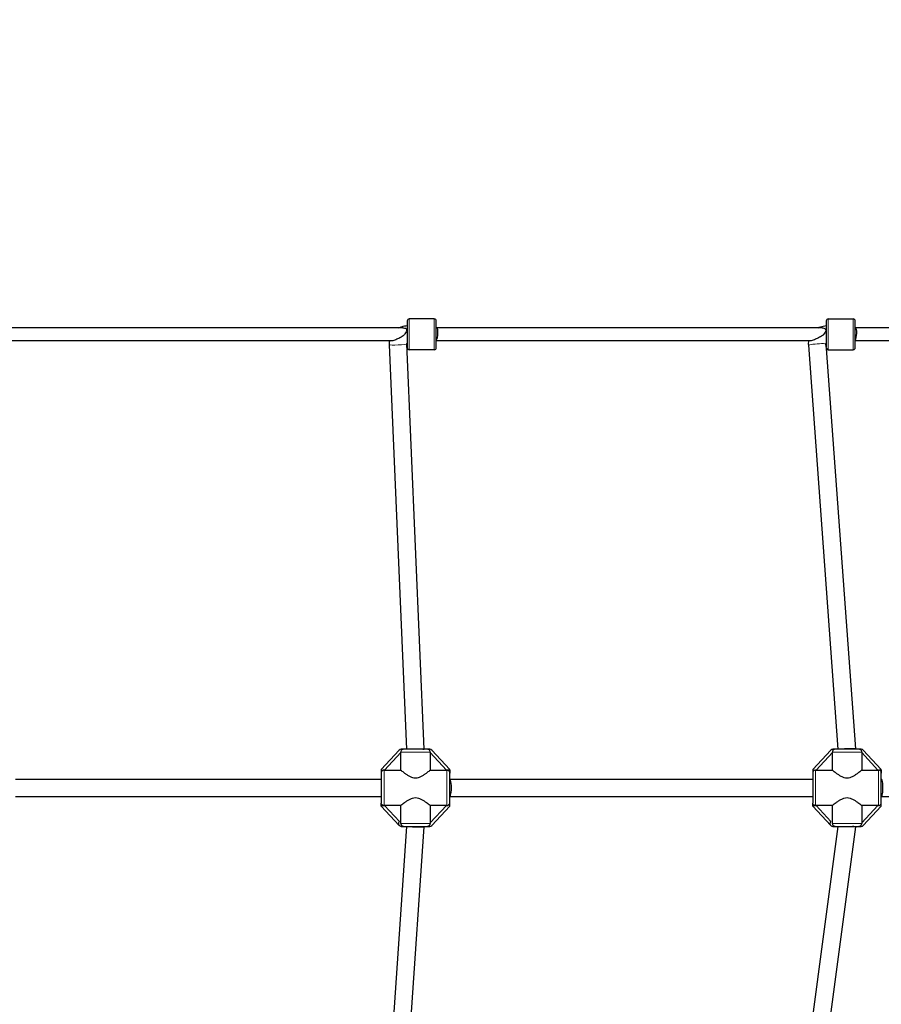
# Model space of a CAD drawing. Units: millimetres. Extents: x 14427 to 32863, y 21458 to 35591.
# Drawn here: x 21005 to 21898, y 30230 to 31250 of the extents above; entities that cross this region are included whole.
import ezdxf

# ---------------------------------------------------------------- set-up
doc = ezdxf.new("R2010")
doc.units = ezdxf.units.MM
doc.header["$LTSCALE"] = 80
for name, color, linetype, lineweight in [('Widoczne (ISO)', 7, 'Continuous', 25), ('Widoczne wąskie (ISO)', 7, 'Continuous', 15), ('Wymiar (ISO)', 151, 'Continuous', 18)]:
    doc.layers.add(name, color=color, linetype=linetype, lineweight=lineweight)
doc.styles.add('Tekst etykiety (ISO)', font='tahoma.ttf')
doc.dimstyles.new('Domyślne (ISO)', dxfattribs={"dimscale": 80, "dimtxt": 3.5, "dimasz": 2.5, "dimexe": 3.175, "dimexo": 0, "dimgap": 0.762, "dimtad": 1, "dimtoh": 1, "dimdec": 0, "dimrnd": 1e-08, "dimzin": 0, "dimtxsty": 'Tekst etykiety (ISO)', "dimcen": 0.09, "dimdle": 10, "dimclrd": 256, "dimclre": 256, "dimclrt": 256, "dimadec": 0, "dimazin": 0, "dimtfac": 0.714286, "dimtdec": 0, "dimtmove": 0, "dimatfit": 3, "dimfxl": 0, "dimtolj": 1, "dimtzin": 0, "dimlwd": -1, "dimlwe": -1, "dimarcsym": 0})

# ---------------------------------------------------------------- blocks, each defined once
blk = doc.blocks.new('*D7')
at = {"layer": 'Defpoints', "color": 0}
for p in [(20362, 34488.3), (21729.4, 23670.4), (32609.4, 23670.4)]:
    blk.add_point(p, dxfattribs=at)
at = {"layer": 'Wymiar (ISO)'}
for p, q in [((20362, 34488.3), (32863.4, 34488.3)), ((32609.4, 34288.3), (32609.4, 23870.4)), ((21729.4, 23670.4), (32863.4, 23670.4))]:
    blk.add_line(p, q, dxfattribs=at)
for points in [[(32576, 34288.3), (32642.7, 34288.3), (32609.4, 34488.3)], [(32576, 23870.4), (32642.7, 23870.4), (32609.4, 23670.4)]]:
    blk.add_solid(points, dxfattribs=at)
at = {"layer": 'Wymiar (ISO)', "insert": (32255.6, 29079.3), "char_height": 280, "attachment_point": 2, "rotation": 90, "style": 'Tekst etykiety (ISO)'}
blk.add_mtext('\\A1;10818', dxfattribs=at)

msp = doc.modelspace()

# ---------------------------------------------------------------- linework, layer by layer
at = {"layer": 'Widoczne (ISO)'}
for p, q in [((21406.5, 30938.1), (21406.5, 30910.1)), ((21434.5, 30940.1), (21408.5, 30940.1)), ((21436.5, 30910.1), (21436.5, 30938.1)), ((21840.5, 30938.1), (21840.5, 30910.3)), ((21842.5, 30940.1), (21868.5, 30940.1)), ((21870.5, 30910.1), (21870.5, 30938.1)), ((21401.9, 30930.8), (20974.1, 30930.8)), ((21437.2, 30930.8), (21436.5, 30930.8)), ((21836.1, 30930.8), (21437.2, 30930.8)), ((21871, 30930.8), (21870.5, 30930.8)), ((22288.1, 30930.8), (21871, 30930.8)), ((21390.6, 30917.4), (20973.5, 30917.4)), ((21406, 30494.1), (21388, 30913.3)), ((21424, 30494.3), (21406, 30914.1)), ((21824.3, 30917.4), (21436.5, 30917.4)), ((21853, 30494.1), (21822.3, 30912.8)), ((21840.5, 30910.8), (21840.2, 30914.1)), ((22275.2, 30917.4), (21870.5, 30917.4)), ((21434.5, 30908.1), (21408.5, 30908.1)), ((21871, 30494.4), (21840.6, 30909.6)), ((21842.5, 30908.1), (21868.5, 30908.1)), ((21403, 30494.1), (21400.3, 30494.1)), ((21427, 30494.1), (21403, 30494.1)), ((21424, 30494.1), (21424, 30494.3)), ((21429.7, 30494.1), (21427, 30494.1)), ((21850, 30494.1), (21847.3, 30494.1)), ((21874, 30494.1), (21850, 30494.1)), ((21871, 30494.1), (21871, 30494.4)), ((21876.7, 30494.1), (21874, 30494.1)), ((21379.5, 30473.1), (21398.1, 30493.2)), ((21399.8, 30472.4), (21399.8, 30490.6)), ((21430.2, 30490.6), (21430.2, 30472.4)), ((21431.9, 30493.2), (21450.5, 30473.1)), ((21826.5, 30473.1), (21845.1, 30493.2)), ((21846.8, 30472.4), (21846.8, 30490.6)), ((21877.2, 30490.6), (21877.2, 30472.4)), ((21878.9, 30493.2), (21897.5, 30473.1)), ((21379.5, 30473.1), (21379.5, 30469.3)), ((21379.5, 30469.3), (21379.5, 30438.2)), ((21383, 30472.4), (21399.8, 30472.4)), ((21430.2, 30472.4), (21447, 30472.4)), ((21450.5, 30472.4), (21447.5, 30472.4)), ((21450.5, 30472.9), (21450.5, 30473.1)), ((21450.5, 30472.4), (21450.5, 30472.9)), ((21450.5, 30472.4), (21450.5, 30469.3)), ((21450.5, 30438.9), (21450.5, 30469.3)), ((21826.5, 30473.1), (21826.5, 30469.3)), ((21826.5, 30469.3), (21826.5, 30438.2)), ((21830, 30472.4), (21846.8, 30472.4)), ((21877.2, 30472.4), (21894, 30472.4)), ((21897.5, 30472.4), (21894.5, 30472.4)), ((21897.5, 30472.9), (21897.5, 30473.1)), ((21897.5, 30472.4), (21897.5, 30472.9)), ((21897.5, 30472.4), (21897.5, 30469.3)), ((21897.5, 30438.9), (21897.5, 30469.3)), ((21000.5, 30463.1), (21379.5, 30463.1)), ((21450.5, 30463.1), (21826.5, 30463.1)), ((21000.5, 30445.1), (21379.5, 30445.1)), ((21450.5, 30445.1), (21826.5, 30445.1)), ((21897.5, 30445.1), (22222.8, 30445.1)), ((21379.5, 30435.1), (21379.5, 30438.2)), ((21380.9, 30435.7), (21379.5, 30435.1)), ((21398.1, 30415.1), (21379.5, 30435.1)), ((21399.8, 30435.8), (21383, 30435.8)), ((21399.8, 30417.1), (21399.8, 30435.8)), ((21447, 30435.8), (21430.2, 30435.8)), ((21430.2, 30435.8), (21430.2, 30417.7)), ((21450.5, 30435.1), (21431.9, 30415.1)), ((21450.5, 30435.1), (21450.5, 30438.9)), ((21826.5, 30435.1), (21826.5, 30438.2)), ((21827.9, 30435.7), (21826.5, 30435.1)), ((21845.1, 30415.1), (21826.5, 30435.1)), ((21846.8, 30435.8), (21830, 30435.8)), ((21846.8, 30417.1), (21846.8, 30435.8)), ((21894, 30435.8), (21877.2, 30435.8)), ((21877.2, 30435.8), (21877.2, 30417.7)), ((21897.5, 30435.1), (21878.9, 30415.1)), ((21897.5, 30435.1), (21897.5, 30438.9)), ((21381, 30044.4), (21406, 30414.1)), ((21399, 30044.1), (21424, 30413.8)), ((21400.3, 30414.1), (21403, 30414.1)), ((21403, 30414.1), (21427, 30414.1)), ((21424, 30413.8), (21424, 30414.1)), ((21427, 30414.1), (21429.7, 30414.1)), ((21803.8, 30044.7), (21852.9, 30414.1)), ((21821.9, 30044.1), (21871, 30413.5)), ((21847.3, 30414.1), (21850, 30414.1)), ((21850, 30414.1), (21874, 30414.1)), ((21871, 30413.5), (21871, 30414.1)), ((21874, 30414.1), (21876.7, 30414.1))]:
    msp.add_line(p, q, dxfattribs=at)
for centre, radius, start, end in [((21408.5, 30938.1), 2, 90, 180), ((21434.5, 30938.1), 2, 0, 90), ((21842.5, 30938.1), 2, 90, 180), ((21868.5, 30938.1), 2, 0, 90), ((21408.5, 30910.1), 2, 180, 270), ((21434.5, 30910.1), 2, 270, 0), ((21842.5, 30910.1), 2, 197.7971, 270), ((21868.5, 30910.1), 2, 270, 0), ((21400.3, 30491.1), 3, 90, 137.1211), ((21429.7, 30491.1), 3, 42.8789, 90), ((21847.3, 30491.1), 3, 90, 137.1211), ((21876.7, 30491.1), 3, 42.8789, 90), ((21400.3, 30417.1), 3, 132.8789, 270), ((21429.7, 30417.1), 3, 270, 317.1211), ((21847.3, 30417.1), 3, 132.8789, 270), ((21876.7, 30417.1), 3, 270, 317.1211)]:
    msp.add_arc(centre, radius, start, end, dxfattribs=at)
for centre, major_axis, ratio, start_param, end_param in [((21436.5, 30924.1), (0.65, 6.69), 0.25234, 3.511697, 6.307885), ((21870.5, 30924.1), (0.57, 6.69), 0.222877, 3.505939, 6.302127), ((21415, 30494.1), (9, 0.19), 0.034809, 5.730692, 6.283932), ((21862, 30494.1), (-9, -0.33), 0.046288, 3.139898, 5.613883), ((21450.5, 30454.1), (0, -9), 0.192107, 0, 3.141593), ((21897.5, 30454.1), (0, -9), 0.192436, 0, 3.141593), ((21415, 30414.1), (9, -0.3), 0.053775, 3.702441, 6.285002), ((21862, 30414.1), (-9, 0.6), 0.05343, 3.138058, 4.033044)]:
    msp.add_ellipse(centre, major_axis=major_axis, ratio=ratio, start_param=start_param, end_param=end_param, dxfattribs=at)
for points, knots in [([(21397.9, 30930.8), (21398.8, 30931.3), (21399.8, 30931.7), (21402.6, 30932.7), (21404.6, 30933.1), (21406.5, 30933.1)], [6.5707468, 6.5707468, 6.5707468, 6.5707468, 6.735091, 6.735091, 7.0467396, 7.0467396, 7.0467396, 7.0467396]), ([(21832.1, 30930.8), (21832.9, 30931.2), (21833.7, 30931.6), (21836.3, 30932.6), (21838.4, 30933), (21840.4, 30933.1), (21840.4, 30933.1), (21840.5, 30933.1)], [6.5710602, 6.5710602, 6.5710602, 6.5710602, 6.7049641, 6.7049641, 7.0257068, 7.0257068, 7.0308122, 7.0308122, 7.0308122, 7.0308122]), ([(21401.9, 30930.8), (21402.2, 30930.8), (21402.4, 30930.8), (21403.4, 30930.7), (21404, 30930.6), (21404.9, 30930.2), (21405.1, 30930), (21405.5, 30929.5), (21405.7, 30929.2), (21405.8, 30928.6), (21405.8, 30928.3), (21405.7, 30927.6), (21405.5, 30927.1), (21405, 30926), (21404.6, 30925.3), (21403.4, 30923.8), (21402.6, 30922.8), (21399.8, 30920.9), (21398, 30920), (21395.4, 30918.9), (21393.9, 30918.2), (21391.7, 30917.6), (21391.1, 30917.4), (21390.6, 30917.4), (21390.6, 30917.4), (21390.6, 30917.4)], [1.973819, 1.973819, 1.973819, 1.973819, 2.074555, 2.074555, 2.381689, 2.381689, 2.583988, 2.583988, 2.756247, 2.756247, 2.939251, 2.939251, 3.205741, 3.205741, 3.634592, 3.634592, 4.146278, 4.146278, 4.698376, 4.698376, 5.052029, 5.052029, 5.26631, 5.26631, 5.267046, 5.267046, 5.267046, 5.267046]), ([(21836.1, 30930.8), (21836.5, 30930.8), (21836.8, 30930.8), (21837.7, 30930.7), (21838.3, 30930.6), (21839.1, 30930.1), (21839.4, 30929.9), (21839.8, 30929.4), (21839.9, 30929.2), (21840, 30928.6), (21840, 30928.2), (21839.8, 30927.4), (21839.6, 30926.9), (21839.1, 30925.7), (21838.6, 30925), (21837.6, 30923.8), (21836.9, 30923.1), (21834.3, 30921.4), (21832.7, 30920.6), (21830, 30919.4), (21828.5, 30918.7), (21826.2, 30917.8), (21825.5, 30917.6), (21824.7, 30917.4), (21824.5, 30917.4), (21824.3, 30917.4)], [2.059541, 2.059541, 2.059541, 2.059541, 2.18682, 2.18682, 2.469634, 2.469634, 2.651157, 2.651157, 2.816013, 2.816013, 2.997707, 2.997707, 3.268259, 3.268259, 3.724382, 3.724382, 4.121896, 4.121896, 4.570664, 4.570664, 4.87201, 4.87201, 5.060199, 5.060199, 5.141442, 5.141442, 5.141442, 5.141442]), ([(21406, 30914.1), (21406, 30914.2), (21406, 30914.3), (21406, 30914.5), (21406.1, 30914.6), (21406.2, 30914.8), (21406.3, 30914.8), (21406.4, 30915), (21406.5, 30915), (21406.5, 30915)], [5.456189, 5.456189, 5.456189, 5.456189, 5.77891, 5.77891, 6.101632, 6.101632, 6.424354, 6.424354, 6.625412, 6.625412, 6.625412, 6.625412]), ([(21840.2, 30914.1), (21840.2, 30914.2), (21840.2, 30914.3), (21840.3, 30914.5), (21840.3, 30914.6), (21840.4, 30914.7), (21840.4, 30914.7), (21840.5, 30914.8)], [5.4270493, 5.4270493, 5.4270493, 5.4270493, 5.755787, 5.755787, 6.0845246, 6.0845246, 6.2317931, 6.2317931, 6.2317931, 6.2317931]), ([(21403, 30494.1), (21403, 30494.1), (21403, 30494.1), (21402.6, 30494.1), (21402.2, 30494), (21401.4, 30493.8), (21401.1, 30493.6), (21400.5, 30493.1), (21400.3, 30492.8), (21400, 30492.3), (21399.9, 30492), (21399.8, 30491.5), (21399.8, 30491.3), (21399.8, 30491.1)], [1.4252376, 1.4252376, 1.4252376, 1.4252376, 1.4273255, 1.4273255, 1.5412923, 1.5412923, 1.6550837, 1.6550837, 1.7450564, 1.7450564, 1.8344184, 1.8344184, 1.8826018, 1.8826018, 1.8826018, 1.8826018]), ([(21430.2, 30491.1), (21430.2, 30491.5), (21430.2, 30491.9), (21429.9, 30492.5), (21429.8, 30492.8), (21429.3, 30493.3), (21429, 30493.5), (21428.4, 30493.9), (21428, 30494), (21427.4, 30494.1), (21427.2, 30494.1), (21427, 30494.1)], [0, 0, 0, 0, 0.1181388, 0.1181388, 0.1995772, 0.1995772, 0.2687843, 0.2687843, 0.3592038, 0.3592038, 0.3972262, 0.3972262, 0.3972262, 0.3972262]), ([(21850, 30494.1), (21850, 30494.1), (21850, 30494.1), (21849.6, 30494.1), (21849.2, 30494), (21848.4, 30493.8), (21848.1, 30493.6), (21847.5, 30493.1), (21847.3, 30492.8), (21847, 30492.3), (21846.9, 30492), (21846.8, 30491.5), (21846.8, 30491.3), (21846.8, 30491.1)], [1.4252376, 1.4252376, 1.4252376, 1.4252376, 1.4273255, 1.4273255, 1.5412923, 1.5412923, 1.6550837, 1.6550837, 1.7450564, 1.7450564, 1.8344184, 1.8344184, 1.8826018, 1.8826018, 1.8826018, 1.8826018]), ([(21877.2, 30491.1), (21877.2, 30491.5), (21877.2, 30491.9), (21876.9, 30492.5), (21876.8, 30492.8), (21876.3, 30493.3), (21876, 30493.5), (21875.4, 30493.9), (21875, 30494), (21874.4, 30494.1), (21874.2, 30494.1), (21874, 30494.1)], [0, 0, 0, 0, 0.1181388, 0.1181388, 0.1995772, 0.1995772, 0.2687843, 0.2687843, 0.3592038, 0.3592038, 0.3972262, 0.3972262, 0.3972262, 0.3972262]), ([(21382.5, 30472.5), (21382.2, 30472.5), (21381.9, 30472.4), (21381.2, 30472.2), (21380.9, 30472.1), (21380.4, 30471.7), (21380.2, 30471.4), (21379.8, 30470.8), (21379.7, 30470.5), (21379.5, 30469.8), (21379.5, 30469.6), (21379.5, 30469.3)], [1.1415347, 1.1415347, 1.1415347, 1.1415347, 1.2446889, 1.2446889, 1.3516516, 1.3516516, 1.4469354, 1.4469354, 1.5573845, 1.5573845, 1.6332152, 1.6332152, 1.6332152, 1.6332152]), ([(21399.8, 30472.4), (21400, 30472.3), (21400.1, 30472.2), (21400.7, 30471.7), (21401.2, 30471.3), (21402.4, 30470.4), (21403, 30469.9), (21404.4, 30468.9), (21405.2, 30468.3), (21406.9, 30467.2), (21407.8, 30466.6), (21409.7, 30465.6), (21410.7, 30465.2), (21412.8, 30464.6), (21413.9, 30464.4), (21416.1, 30464.4), (21417.2, 30464.6), (21419.3, 30465.2), (21420.3, 30465.6), (21422.2, 30466.6), (21423.1, 30467.2), (21424.8, 30468.3), (21425.6, 30468.9), (21427, 30469.9), (21427.6, 30470.4), (21428.8, 30471.3), (21429.3, 30471.7), (21429.9, 30472.2), (21430.1, 30472.3), (21430.2, 30472.4)], [3.122184, 3.122184, 3.122184, 3.122184, 3.25997, 3.25997, 3.580119, 3.580119, 3.900269, 3.900269, 4.235037, 4.235037, 4.569805, 4.569805, 4.904573, 4.904573, 5.23934, 5.23934, 5.574108, 5.574108, 5.908876, 5.908876, 6.243644, 6.243644, 6.578411, 6.578411, 6.898561, 6.898561, 7.218711, 7.218711, 7.356496, 7.356496, 7.356496, 7.356496]), ([(21447, 30472.4), (21447.5, 30472.4), (21448, 30472.5), (21448.9, 30472.5), (21449.4, 30472.6), (21450, 30472.7), (21450.3, 30472.8), (21450.5, 30472.9), (21450.5, 30472.9), (21450.5, 30472.9)], [1.1135245, 1.1135245, 1.1135245, 1.1135245, 1.252486, 1.252486, 1.3914475, 1.3914475, 1.5083687, 1.5083687, 1.5298341, 1.5298341, 1.5298341, 1.5298341]), ([(21450.5, 30469.3), (21450.5, 30469.7), (21450.4, 30470.2), (21450.1, 30470.9), (21449.9, 30471.3), (21449.4, 30471.8), (21449, 30472.1), (21448.3, 30472.4), (21447.9, 30472.4), (21447.5, 30472.4)], [1.3715641, 1.3715641, 1.3715641, 1.3715641, 1.48987, 1.48987, 1.6045725, 1.6045725, 1.7162601, 1.7162601, 1.8259054, 1.8259054, 1.8259054, 1.8259054]), ([(21829.5, 30472.5), (21829.2, 30472.5), (21828.9, 30472.4), (21828.2, 30472.2), (21827.9, 30472.1), (21827.4, 30471.7), (21827.2, 30471.4), (21826.8, 30470.8), (21826.7, 30470.5), (21826.5, 30469.8), (21826.5, 30469.6), (21826.5, 30469.3)], [1.1415347, 1.1415347, 1.1415347, 1.1415347, 1.2446889, 1.2446889, 1.3516516, 1.3516516, 1.4469354, 1.4469354, 1.5573845, 1.5573845, 1.6332152, 1.6332152, 1.6332152, 1.6332152]), ([(21846.8, 30472.4), (21847, 30472.3), (21847.1, 30472.2), (21847.7, 30471.7), (21848.2, 30471.3), (21849.4, 30470.4), (21850, 30469.9), (21851.4, 30468.9), (21852.2, 30468.3), (21853.9, 30467.2), (21854.8, 30466.6), (21856.7, 30465.6), (21857.7, 30465.2), (21859.8, 30464.6), (21860.9, 30464.4), (21863.1, 30464.4), (21864.2, 30464.6), (21866.3, 30465.2), (21867.3, 30465.6), (21869.2, 30466.6), (21870.1, 30467.2), (21871.8, 30468.3), (21872.6, 30468.9), (21874, 30469.9), (21874.6, 30470.4), (21875.8, 30471.3), (21876.3, 30471.7), (21876.9, 30472.2), (21877.1, 30472.3), (21877.2, 30472.4)], [3.122184, 3.122184, 3.122184, 3.122184, 3.25997, 3.25997, 3.580119, 3.580119, 3.900269, 3.900269, 4.235037, 4.235037, 4.569805, 4.569805, 4.904573, 4.904573, 5.23934, 5.23934, 5.574108, 5.574108, 5.908876, 5.908876, 6.243644, 6.243644, 6.578411, 6.578411, 6.898561, 6.898561, 7.218711, 7.218711, 7.356496, 7.356496, 7.356496, 7.356496]), ([(21894, 30472.4), (21894.5, 30472.4), (21895, 30472.5), (21895.9, 30472.5), (21896.4, 30472.6), (21897, 30472.7), (21897.3, 30472.8), (21897.5, 30472.9), (21897.5, 30472.9), (21897.5, 30472.9)], [1.1135245, 1.1135245, 1.1135245, 1.1135245, 1.252486, 1.252486, 1.3914475, 1.3914475, 1.5083687, 1.5083687, 1.5298341, 1.5298341, 1.5298341, 1.5298341]), ([(21897.5, 30469.3), (21897.5, 30469.7), (21897.4, 30470.2), (21897.1, 30470.9), (21896.9, 30471.3), (21896.4, 30471.8), (21896, 30472.1), (21895.3, 30472.4), (21894.9, 30472.4), (21894.5, 30472.4)], [1.3715641, 1.3715641, 1.3715641, 1.3715641, 1.48987, 1.48987, 1.6045725, 1.6045725, 1.7162601, 1.7162601, 1.8259054, 1.8259054, 1.8259054, 1.8259054]), ([(21399.8, 30435.8), (21400, 30435.9), (21400.1, 30436), (21400.7, 30436.5), (21401.2, 30436.9), (21402.4, 30437.9), (21403, 30438.4), (21404.4, 30439.4), (21405.2, 30439.9), (21406.9, 30441), (21407.8, 30441.6), (21409.7, 30442.6), (21410.7, 30443), (21412.8, 30443.7), (21413.9, 30443.9), (21416.1, 30443.9), (21417.2, 30443.7), (21419.3, 30443), (21420.3, 30442.6), (21422.2, 30441.6), (21423.1, 30441), (21424.8, 30439.9), (21425.6, 30439.4), (21427, 30438.4), (21427.6, 30437.9), (21428.8, 30436.9), (21429.3, 30436.5), (21429.9, 30436), (21430.1, 30435.9), (21430.2, 30435.8)], [3.122184, 3.122184, 3.122184, 3.122184, 3.25997, 3.25997, 3.580119, 3.580119, 3.900269, 3.900269, 4.235037, 4.235037, 4.569805, 4.569805, 4.904573, 4.904573, 5.23934, 5.23934, 5.574108, 5.574108, 5.908876, 5.908876, 6.243644, 6.243644, 6.578411, 6.578411, 6.898561, 6.898561, 7.218711, 7.218711, 7.356496, 7.356496, 7.356496, 7.356496]), ([(21846.8, 30435.8), (21847, 30435.9), (21847.1, 30436), (21847.7, 30436.5), (21848.2, 30436.9), (21849.4, 30437.9), (21850, 30438.4), (21851.4, 30439.4), (21852.2, 30439.9), (21853.9, 30441), (21854.8, 30441.6), (21856.7, 30442.6), (21857.7, 30443), (21859.8, 30443.7), (21860.9, 30443.9), (21863.1, 30443.9), (21864.2, 30443.7), (21866.3, 30443), (21867.3, 30442.6), (21869.2, 30441.6), (21870.1, 30441), (21871.8, 30439.9), (21872.6, 30439.4), (21874, 30438.4), (21874.6, 30437.9), (21875.8, 30436.9), (21876.3, 30436.5), (21876.9, 30436), (21877.1, 30435.9), (21877.2, 30435.8)], [3.122184, 3.122184, 3.122184, 3.122184, 3.25997, 3.25997, 3.580119, 3.580119, 3.900269, 3.900269, 4.235037, 4.235037, 4.569805, 4.569805, 4.904573, 4.904573, 5.23934, 5.23934, 5.574108, 5.574108, 5.908876, 5.908876, 6.243644, 6.243644, 6.578411, 6.578411, 6.898561, 6.898561, 7.218711, 7.218711, 7.356496, 7.356496, 7.356496, 7.356496]), ([(21382.5, 30435.8), (21382.2, 30435.8), (21381.9, 30435.8), (21381.3, 30436), (21381, 30436.1), (21380.4, 30436.4), (21380.2, 30436.6), (21379.8, 30437.1), (21379.7, 30437.3), (21379.5, 30437.7), (21379.5, 30438), (21379.5, 30438.2), (21379.5, 30438.2), (21379.5, 30438.2)], [-0.5453499, -0.5453499, -0.5453499, -0.5453499, -0.4504077, -0.4504077, -0.3461824, -0.3461824, -0.2184538, -0.2184538, -0.111632, -0.111632, 0, 0, 0.0010191, 0.0010191, 0.0010191, 0.0010191]), ([(21383, 30435.8), (21382.5, 30435.8), (21382, 30435.8), (21381.3, 30435.7), (21381.1, 30435.7), (21380.9, 30435.7)], [1.1135245, 1.1135245, 1.1135245, 1.1135245, 1.252486, 1.252486, 1.3176173, 1.3176173, 1.3176173, 1.3176173]), ([(21380.9, 30435.7), (21381.1, 30435.7), (21381.2, 30435.7), (21381.7, 30435.8), (21382.1, 30435.8), (21382.5, 30435.8)], [0.7465321, 0.7465321, 0.7465321, 0.7465321, 0.7950277, 0.7950277, 0.9082986, 0.9082986, 0.9082986, 0.9082986]), ([(21447.5, 30435.8), (21447.8, 30435.8), (21448.2, 30435.8), (21448.8, 30436), (21449.1, 30436.2), (21449.6, 30436.6), (21449.8, 30436.8), (21450.2, 30437.4), (21450.3, 30437.8), (21450.5, 30438.4), (21450.5, 30438.7), (21450.5, 30438.9)], [1.1415347, 1.1415347, 1.1415347, 1.1415347, 1.2446889, 1.2446889, 1.3516516, 1.3516516, 1.4469354, 1.4469354, 1.5573845, 1.5573845, 1.6332152, 1.6332152, 1.6332152, 1.6332152]), ([(21829.5, 30435.8), (21829.2, 30435.8), (21828.9, 30435.8), (21828.3, 30436), (21828, 30436.1), (21827.4, 30436.4), (21827.2, 30436.6), (21826.8, 30437.1), (21826.7, 30437.3), (21826.5, 30437.7), (21826.5, 30438), (21826.5, 30438.2), (21826.5, 30438.2), (21826.5, 30438.2)], [-0.5453499, -0.5453499, -0.5453499, -0.5453499, -0.4504077, -0.4504077, -0.3461824, -0.3461824, -0.2184538, -0.2184538, -0.111632, -0.111632, 0, 0, 0.0010191, 0.0010191, 0.0010191, 0.0010191]), ([(21830, 30435.8), (21829.5, 30435.8), (21829, 30435.8), (21828.3, 30435.7), (21828.1, 30435.7), (21827.9, 30435.7)], [1.1135245, 1.1135245, 1.1135245, 1.1135245, 1.252486, 1.252486, 1.3176173, 1.3176173, 1.3176173, 1.3176173]), ([(21827.9, 30435.7), (21828.1, 30435.7), (21828.2, 30435.7), (21828.7, 30435.8), (21829.1, 30435.8), (21829.5, 30435.8)], [0.7465321, 0.7465321, 0.7465321, 0.7465321, 0.7950277, 0.7950277, 0.9082986, 0.9082986, 0.9082986, 0.9082986]), ([(21894.5, 30435.8), (21894.8, 30435.8), (21895.2, 30435.8), (21895.8, 30436), (21896.1, 30436.2), (21896.6, 30436.6), (21896.8, 30436.8), (21897.2, 30437.4), (21897.3, 30437.8), (21897.5, 30438.4), (21897.5, 30438.7), (21897.5, 30438.9)], [1.1415347, 1.1415347, 1.1415347, 1.1415347, 1.2446889, 1.2446889, 1.3516516, 1.3516516, 1.4469354, 1.4469354, 1.5573845, 1.5573845, 1.6332152, 1.6332152, 1.6332152, 1.6332152]), ([(21399.8, 30417.1), (21399.8, 30416.8), (21399.9, 30416.3), (21400.2, 30415.6), (21400.4, 30415.3), (21401, 30414.8), (21401.4, 30414.5), (21402.1, 30414.2), (21402.6, 30414.1), (21403, 30414.1)], [0, 0, 0, 0, 0.1089699, 0.1089699, 0.2208611, 0.2208611, 0.3372736, 0.3372736, 0.4595874, 0.4595874, 0.4595874, 0.4595874]), ([(21427, 30414.1), (21427, 30414.1), (21427.1, 30414.1), (21427.5, 30414.1), (21428, 30414.2), (21428.7, 30414.5), (21429, 30414.7), (21429.6, 30415.2), (21429.8, 30415.5), (21430, 30416), (21430.1, 30416.2), (21430.2, 30416.7), (21430.2, 30416.9), (21430.2, 30417.1)], [2.757822, 2.757822, 2.757822, 2.757822, 2.7701776, 2.7701776, 2.8995575, 2.8995575, 3.0198133, 3.0198133, 3.1180015, 3.1180015, 3.1878664, 3.1878664, 3.2583173, 3.2583173, 3.2583173, 3.2583173]), ([(21846.8, 30417.1), (21846.8, 30416.8), (21846.9, 30416.3), (21847.2, 30415.6), (21847.4, 30415.3), (21848, 30414.8), (21848.4, 30414.5), (21849.1, 30414.2), (21849.6, 30414.1), (21850, 30414.1)], [0, 0, 0, 0, 0.1089699, 0.1089699, 0.2208611, 0.2208611, 0.3372736, 0.3372736, 0.4595874, 0.4595874, 0.4595874, 0.4595874]), ([(21874, 30414.1), (21874, 30414.1), (21874.1, 30414.1), (21874.5, 30414.1), (21875, 30414.2), (21875.7, 30414.5), (21876, 30414.7), (21876.6, 30415.2), (21876.8, 30415.5), (21877, 30416), (21877.1, 30416.2), (21877.2, 30416.7), (21877.2, 30416.9), (21877.2, 30417.1)], [2.757822, 2.757822, 2.757822, 2.757822, 2.7701776, 2.7701776, 2.8995575, 2.8995575, 3.0198133, 3.0198133, 3.1180015, 3.1180015, 3.1878664, 3.1878664, 3.2583173, 3.2583173, 3.2583173, 3.2583173])]:
    msp.add_open_spline(points, degree=3, knots=knots, dxfattribs=at)
for points in [[(21388, 30913.3), (21387.9, 30914.7), (21388, 30916.1), (21388.3, 30917.4)], [(21822.3, 30912.8), (21822.2, 30914.3), (21822.2, 30915.9), (21822.5, 30917.4)], [(21399.8, 30490.6), (21399.8, 30490.7), (21399.8, 30490.9), (21399.8, 30491.1)], [(21430.2, 30491.1), (21430.2, 30490.9), (21430.2, 30490.7), (21430.2, 30490.6)], [(21846.8, 30490.6), (21846.8, 30490.7), (21846.8, 30490.9), (21846.8, 30491.1)], [(21877.2, 30491.1), (21877.2, 30490.9), (21877.2, 30490.7), (21877.2, 30490.6)], [(21382.5, 30472.5), (21382.7, 30472.4), (21382.8, 30472.4), (21383, 30472.4)], [(21829.5, 30472.5), (21829.7, 30472.4), (21829.8, 30472.4), (21830, 30472.4)], [(21447.5, 30435.8), (21447.3, 30435.8), (21447.2, 30435.8), (21447, 30435.8)], [(21894.5, 30435.8), (21894.3, 30435.8), (21894.2, 30435.8), (21894, 30435.8)], [(21430.2, 30417.7), (21430.2, 30417.5), (21430.2, 30417.3), (21430.2, 30417.1)], [(21877.2, 30417.7), (21877.2, 30417.5), (21877.2, 30417.3), (21877.2, 30417.1)]]:
    msp.add_open_spline(points, degree=3, dxfattribs=at)
at = {"layer": 'Widoczne wąskie (ISO)'}
for p, q in [((21408.5, 30908.1), (21408.5, 30940.1)), ((21434.5, 30940.1), (21434.5, 30908.1)), ((21842.5, 30908.1), (21842.5, 30940.1)), ((21868.5, 30940.1), (21868.5, 30908.1)), ((21399.8, 30490.6), (21383, 30472.4)), ((21399.8, 30491.1), (21430.2, 30491.1)), ((21447, 30472.4), (21430.2, 30490.6)), ((21846.8, 30490.6), (21830, 30472.4)), ((21846.8, 30491.1), (21877.2, 30491.1)), ((21894, 30472.4), (21877.2, 30490.6)), ((21382.5, 30435.8), (21382.5, 30472.5)), ((21447.5, 30472.4), (21447.5, 30435.8)), ((21829.5, 30435.8), (21829.5, 30472.5)), ((21894.5, 30472.4), (21894.5, 30435.8)), ((21383, 30435.8), (21398.3, 30419.3)), ((21430.2, 30417.7), (21447, 30435.8)), ((21830, 30435.8), (21845.3, 30419.3)), ((21877.2, 30417.7), (21894, 30435.8)), ((21430.2, 30417.1), (21399.8, 30417.1)), ((21877.2, 30417.1), (21846.8, 30417.1))]:
    msp.add_line(p, q, dxfattribs=at)
for centre, major_axis, ratio, start_param, end_param in [((21397, 30913.7), (8.99, 0.39), 0.069534, 3.141593, 6.283185), ((21831.3, 30913.4), (8.98, 0.66), 0.092377, 0, 3.141593)]:
    msp.add_ellipse(centre, major_axis=major_axis, ratio=ratio, start_param=start_param, end_param=end_param, dxfattribs=at)
msp.add_open_spline([(21840.5, 30910.3), (21840.5, 30910.3), (21840.5, 30910.3), (21840.5, 30910.2), (21840.5, 30910.2), (21840.5, 30910.1), (21840.5, 30910.1), (21840.5, 30910), (21840.5, 30910), (21840.5, 30909.9), (21840.5, 30909.8), (21840.5, 30909.7), (21840.6, 30909.7), (21840.6, 30909.6), (21840.6, 30909.6), (21840.6, 30909.6), (21840.6, 30909.6), (21840.6, 30909.6)], degree=3, knots=[-0.1504187, -0.1504187, -0.1504187, -0.1504187, -0.1400587, -0.1400587, -0.1269116, -0.1269116, -0.1121994, -0.1121994, -0.0918861, -0.0918861, -0.0583193, -0.0583193, -0.028825, -0.028825, -0.0123184, -0.0123184, -0.0060786, -0.0060786, -0.0060786, -0.0060786], dxfattribs=at)

# ---------------------------------------------------------------- dimensions: what is measured, and where the dimension line sits
at = {"layer": 'Wymiar (ISO)'}
dim = msp.add_linear_dim(base=(32609.4, 23670.4), p1=(20362, 34488.3), p2=(21729.4, 23670.4), angle=90, dimstyle='Domyślne (ISO)', override={"dimtoh": 0, "dimdec": 0, "dimtp": 0, "dimtm": 0, "dimtdec": 0, "dimtofl": 0, "dimatfit": 1}, dxfattribs=at)
dim.commit()
dim.dimension.update_dxf_attribs({"geometry": '*D7', "text_midpoint": (32609.4, 29079.3), "dimtype": 160})

doc.saveas('drawing.dxf')
